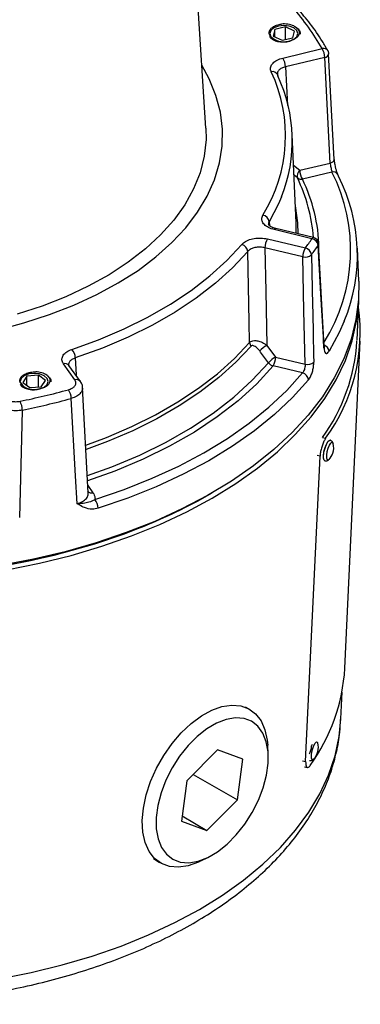
# Model space of a CAD drawing. Units: millimetres. Extents: x -5 to 599, y -5 to 425.
# Drawn here: x 464 to 490, y 101 to 175 of the extents above; entities that cross this region are included whole.
import ezdxf

# ---------------------------------------------------------------- set-up
doc = ezdxf.new("R2010")
doc.units = ezdxf.units.MM

msp = doc.modelspace()

# ---------------------------------------------------------------- linework, layer by layer
at = {"color": 7, "linetype": 'Continuous', "lineweight": 25}
for p, q in [((478.253501, 167.04104), (476.721997, 190.866884)), ((484.206754, 174.600067), (483.403039, 174.413808)), ((484.887953, 174.291327), (484.206754, 174.600067)), ((484.206798, 173.66686), (484.206754, 174.600067)), ((483.403039, 174.413808), (483.280516, 173.918806)), ((483.280516, 173.918806), (483.961715, 173.610066)), ((483.403065, 173.86326), (483.403039, 174.413808)), ((484.76543, 173.796325), (484.887953, 174.291327)), ((483.961715, 173.610066), (484.76543, 173.796325)), ((484.017221, 172.27641), (486.95332, 172.978591)), ((487.848063, 164.697205), (487.437462, 172.592331)), ((487.144539, 172.318046), (484.208437, 171.615866)), ((484.999527, 159.947672), (484.716606, 166.55331)), ((485.278876, 163.87869), (487.555212, 164.423086)), ((487.683747, 163.74755), (485.470092, 163.218146)), ((485.004626, 159.151151), (484.999527, 159.947672)), ((486.192179, 158.76126), (483.359165, 159.438819)), ((486.308502, 158.839309), (483.475484, 159.516864)), ((482.861241, 158.744839), (485.694251, 158.067281)), ((485.503019, 157.406736), (482.670006, 158.084295)), ((487.104637, 150.704714), (486.676621, 158.384085)), ((489.690317, 155.580931), (489.584567, 158.04998)), ((489.564054, 151.161263), (489.690388, 154.117343)), ((488.652181, 126.620274), (489.805306, 151.096376)), ((482.815771, 150.776198), (483.469457, 149.900085)), ((483.469457, 149.900085), (485.67679, 149.372168)), ((468.461147, 148.202628), (467.602904, 149.399118)), ((468.867454, 148.085819), (468.009203, 149.282307)), ((485.479547, 148.713062), (483.278222, 149.239541)), ((464.87368, 148.471117), (464.553591, 148.006488)), ((465.730619, 148.543402), (464.87368, 148.471117)), ((464.873713, 147.772528), (464.87368, 148.471117)), ((466.267462, 148.151057), (465.730619, 148.543402)), ((465.73066, 147.668144), (465.730619, 148.543402)), ((465.947376, 147.686426), (466.267462, 148.151057)), ((464.553591, 148.006488), (465.090437, 147.614141)), ((465.090437, 147.614141), (465.947376, 147.686426)), ((469.458346, 139.74081), (469.029777, 147.627735)), ((486.981771, 143.887386), (487.211804, 143.823733)), ((485.718865, 119.64091), (486.795112, 142.485265)), ((487.471424, 142.247321), (487.464245, 142.239645)), ((478.548523, 139.639308), (478.71932, 139.737911)), ((488.353203, 122.828097), (488.438917, 124.833784)), ((481.434261, 123.595442), (481.208871, 123.713034)), ((482.919487, 120.229671), (482.88272, 120.857652)), ((479.131291, 120.515717), (476.836565, 118.201192)), ((481.021053, 119.806951), (479.131291, 120.515717)), ((480.616084, 116.783659), (481.021053, 119.806951)), ((485.488912, 119.704539), (485.718865, 119.64091)), ((477.312324, 118.681057), (480.616084, 116.783659)), ((485.636771, 119.253309), (485.840533, 119.196928)), ((476.836565, 118.201192), (476.431596, 115.1779)), ((478.321357, 114.469134), (480.616084, 116.783659)), ((476.431596, 115.1779), (478.321357, 114.469134)), ((476.485278, 115.578684), (478.321357, 114.469134)), ((474.332848, 112.38966), (474.79442, 112.096144)), ((477.889657, 112.210349), (478.45191, 112.492447))]:
    msp.add_line(p, q, dxfattribs=at)
at = {"color": 8, "linetype": 'Continuous', "lineweight": 25}
for p, q in [((484.208437, 171.615866), (484.354074, 168.717491)), ((484.814842, 164.259739), (485.278876, 163.87869)), ((485.100908, 163.305051), (484.84679, 163.513802)), ((482.987006, 160.03066), (483.002354, 159.745228)), ((486.795112, 142.485265), (486.575505, 142.546031)), ((469.428376, 140.292266), (469.812739, 139.756424))]:
    msp.add_line(p, q, dxfattribs=at)
at = {"color": 7, "linetype": 'Continuous', "lineweight": 25, "flags": 128}
for points in [[(483.114137, 173.873063), (483.341733, 173.676383), (483.682362, 173.544963), (484.084178, 173.498816), (484.485997, 173.544963), (484.826653, 173.676382), (485.054288, 173.873066), (485.134234, 174.105067), (485.054332, 174.33707), (484.826736, 174.53375), (484.486107, 174.66517), (484.084291, 174.711317), (483.682472, 174.66517), (483.341811, 174.533749), (483.114181, 174.337067), (483.034235, 174.105067), (483.114137, 173.873063)], [(462.655564, 151.919474), (464.65126, 152.452077), (466.566263, 153.075667), (468.388161, 153.786205), (470.105135, 154.579079), (471.706049, 155.449152), (473.180526, 156.390777), (474.518989, 157.397846), (475.71278, 158.463834), (476.754136, 159.581822), (477.636312, 160.744559), (478.353585, 161.944509), (478.901312, 163.173887), (479.275928, 164.424719), (479.475008, 165.688896), (479.497265, 166.958218), (479.342555, 168.224451), (479.011872, 169.479385), (478.507367, 170.71488), (477.952027, 171.731128)], [(462.655564, 151.919474), (464.65126, 152.452077), (466.566263, 153.075667), (468.388161, 153.786205), (470.105135, 154.579079), (471.706049, 155.449152), (473.180526, 156.390777), (474.518989, 157.397846), (475.71278, 158.463834), (476.754136, 159.581822), (477.636312, 160.744559), (478.353585, 161.944509), (478.901312, 163.173887), (479.275928, 164.424719), (479.475008, 165.688896), (479.497265, 166.958218), (479.342555, 168.224451), (479.011872, 169.479385), (478.507367, 170.71488), (477.952027, 171.731128)], [(487.555212, 164.423086), (487.350792, 168.358665), (487.144539, 172.318046)], [(483.601013, 171.044377), (483.613203, 171.009552), (483.625295, 170.933833)], [(478.253501, 167.04104), (478.265834, 166.171154), (478.132247, 164.929861), (477.821577, 163.699174), (477.335958, 162.487498), (476.678696, 161.303109), (475.854286, 160.154095), (474.868362, 159.048312), (473.727653, 157.993307), (472.439955, 156.99629), (471.014063, 156.06407), (469.459725, 155.203018), (467.787544, 154.419014), (466.008955, 153.717411), (464.136099, 153.103007)], [(488.164326, 163.432656), (488.152292, 163.508263), (488.130823, 163.563232)], [(468.237466, 150.479606), (470.234723, 151.204487), (472.134131, 152.012309), (473.925379, 152.898681), (475.59873, 153.858793), (477.145113, 154.887436), (478.556128, 155.97902), (479.824116, 157.127625), (480.942195, 158.327014)], [(481.390647, 157.805745), (480.255115, 156.587637), (478.96734, 155.421108), (477.534301, 154.312484), (475.963785, 153.267787), (474.264314, 152.29269), (472.445116, 151.392486), (470.516062, 150.572056), (468.487632, 149.835862)], [(481.530206, 150.990974), (481.498897, 152.527853), (481.390647, 157.805745)], [(482.670006, 158.084295), (482.735143, 154.832247), (482.815771, 150.776198)], [(485.67679, 149.372168), (485.59054, 153.375608), (485.503019, 157.406736)], [(489.690317, 155.580931), (489.673424, 154.204086), (489.483586, 152.71377), (489.116122, 151.234557), (488.572788, 149.773506), (487.856168, 148.33757), (486.969677, 146.933597), (485.917543, 145.56828), (484.70478, 144.248116), (483.337159, 142.979406), (481.821208, 141.768192), (480.164149, 140.620246), (478.373877, 139.541037), (476.458924, 138.535711), (474.428408, 137.609056), (472.292016, 136.765493), (470.059926, 136.009036), (467.742775, 135.343292), (465.351602, 134.771432), (462.897807, 134.296186)], [(478.719339, 139.343452), (480.485262, 140.435948), (482.116449, 141.596186), (483.605111, 142.81863), (484.944173, 144.097455), (486.127234, 145.426568), (487.14867, 146.799638), (488.003607, 148.210119), (488.687972, 149.651289), (489.1985, 151.11628), (489.532769, 152.598112), (489.689176, 154.089722), (489.700229, 154.849137)], [(482.933363, 149.481603), (482.350249, 150.26327), (482.279743, 150.357781)], [(464.440431, 147.846768), (464.668026, 147.650088), (465.008655, 147.518668), (465.410471, 147.472522), (465.81229, 147.518668), (466.152952, 147.65009), (466.380582, 147.846771), (466.460527, 148.078772), (466.380625, 148.310775), (466.15303, 148.507455), (465.812401, 148.638875), (465.410585, 148.685022), (465.008766, 148.638875), (464.668107, 148.507458), (464.440474, 148.310772), (464.360529, 148.078772), (464.440431, 147.846768)], [(469.960813, 139.240515), (472.152025, 139.993167), (474.247961, 140.83141), (476.2386, 141.751247), (478.114445, 142.748278), (479.866532, 143.817742), (481.486484, 144.954527), (482.966572, 146.153205), (484.299711, 147.408048), (485.479547, 148.713062)], [(485.93027, 148.194496), (484.734455, 146.871805), (483.38325, 145.599961), (481.883109, 144.385045), (480.241212, 143.232859), (478.46539, 142.148907), (476.56413, 141.138371), (474.546515, 140.206074), (472.422192, 139.356472), (470.201303, 138.593628)], [(468.624837, 138.931313), (468.508928, 141.007596), (468.184738, 146.807033)], [(464.523633, 145.931466), (464.471122, 143.814573), (464.324131, 137.902782)], [(487.146661, 142.134955), (487.097067, 142.177929), (487.058048, 142.333267), (487.06256, 142.576439), (487.109914, 142.870429), (487.192905, 143.170478), (487.298895, 143.430917), (487.411745, 143.612078), (487.514281, 143.686394), (487.541053, 143.685587)], [(462.056155, 134.105138), (464.511211, 134.546843), (466.907655, 135.085289), (469.234054, 135.717914), (471.479332, 136.441695), (473.632775, 137.253188), (475.684136, 138.148527), (477.62363, 139.123443), (478.548523, 139.639308)], [(462.82895, 134.23264), (465.266937, 134.704827), (467.642705, 135.273), (469.944929, 135.934454), (472.162634, 136.686038), (474.285265, 137.524168), (476.302689, 138.444852), (478.205308, 139.443701), (478.548523, 139.639308)], [(463.362144, 133.983364), (465.805082, 134.476912), (468.183237, 135.066596), (470.485272, 135.749605), (472.700209, 136.522682), (474.817515, 137.382145), (476.827081, 138.323896), (478.719339, 139.343452)], [(477.889657, 112.210349), (477.694774, 112.117285), (476.933036, 111.846401), (476.20576, 111.737873), (475.53278, 111.794661), (474.932455, 112.015216), (474.421165, 112.393525), (474.012847, 112.919263), (473.718644, 113.578091), (473.546582, 114.35204), (473.501356, 115.220003), (473.584195, 116.158296), (473.79284, 117.141325), (474.121602, 118.142281), (474.561515, 119.133861), (475.100572, 120.089005), (475.72408, 120.981678), (476.415017, 121.787514), (477.154553, 122.484544), (477.922499, 123.053747), (478.697918, 123.479596), (479.459656, 123.750486), (480.186932, 123.859014), (480.859912, 123.802226), (480.859912, 123.802226)], [(480.859912, 123.802226), (481.460237, 123.581671), (481.971527, 123.203362), (482.379845, 122.677621), (482.674048, 122.018793), (482.84611, 121.244844), (482.88272, 120.857652)], [(476.343087, 112.120509), (476.980275, 112.071216), (477.670511, 112.186644), (478.392833, 112.463287), (479.12529, 112.892742), (479.845622, 113.461951), (480.531943, 114.153626), (481.163407, 114.946747), (481.720814, 115.817217), (482.187237, 116.738589), (482.548505, 117.682866), (482.793638, 118.621356), (482.915184, 119.525542), (482.909459, 120.367957), (482.776624, 121.122996), (482.520731, 121.767728), (482.149542, 122.282553), (481.674339, 122.651831), (481.109568, 122.864345), (480.47238, 122.913638), (479.782137, 122.798204), (479.059816, 122.521564), (478.327359, 122.09211), (477.607027, 121.5229), (476.920706, 120.831226), (476.289247, 120.038104), (475.731835, 119.167634), (475.265412, 118.246262), (474.904144, 117.301985), (474.65901, 116.363495), (474.537465, 115.459309), (474.543195, 114.616897), (474.676025, 113.861856), (474.931923, 113.217127), (475.303107, 112.702301), (475.77831, 112.333021), (476.343087, 112.120509)]]:
    msp.add_lwpolyline(points, dxfattribs=at)
at = {"color": 8, "linetype": 'Continuous', "lineweight": 25, "flags": 128}
for points in [[(483.904992, 161.895516), (483.676061, 161.355546), (482.987006, 160.03066)], [(484.94488, 161.223621), (485.10214, 159.958441), (485.125696, 159.122193)], [(483.359165, 159.438819), (483.39568, 159.482208), (483.430855, 159.509004), (483.463396, 159.51822), (483.475484, 159.516864)], [(486.192179, 158.76126), (486.228696, 158.804654), (486.263868, 158.831446), (486.296406, 158.840662), (486.308502, 158.839309)], [(488.609531, 152.590376), (488.23695, 151.74909), (487.468631, 150.338576)], [(469.282252, 143.308724), (470.822604, 143.885672), (472.712068, 144.696838), (474.495885, 145.584174), (476.164867, 146.543104), (477.710414, 147.568688), (479.124556, 148.655644), (480.400011, 149.798367), (481.530206, 150.990974)], [(481.634515, 150.712617), (480.500297, 149.515769), (479.220303, 148.36898), (477.80113, 147.278159), (476.25009, 146.248925), (474.575173, 145.286584), (472.785008, 144.396094), (470.888826, 143.582041), (469.296929, 142.986859)], [(468.487632, 149.835862), (468.553113, 148.585188), (468.556565, 148.519233)], [(469.402081, 141.036086), (471.230447, 141.69743), (473.316379, 142.573865), (475.281693, 143.538777), (477.115142, 144.586649), (478.806266, 145.711494), (480.345386, 146.906884), (481.723714, 148.165987), (482.933363, 149.481603)], [(483.278222, 149.239541), (482.05499, 147.909154), (480.661198, 146.635921), (479.104799, 145.427115), (477.394695, 144.289642), (475.540661, 143.230007), (473.553293, 142.254266), (471.443947, 141.367994), (469.411091, 140.637708)], [(487.326431, 142.231394), (487.292904, 142.364887), (487.296778, 142.573859), (487.337476, 142.82651), (487.408798, 143.084368), (487.499879, 143.308177), (487.596862, 143.463864), (487.684978, 143.527729), (487.750813, 143.49005), (487.770086, 143.441846)], [(487.464245, 142.239645), (487.392266, 142.193714), (487.326431, 142.231394)], [(462.799028, 103.383567), (465.181865, 103.858084), (467.501652, 104.427304), (469.747117, 105.088464), (471.907353, 105.838352), (473.971847, 106.673322), (475.930565, 107.589312), (477.773998, 108.581877), (479.493173, 109.646185), (481.079734, 110.777063), (482.525978, 111.969019), (483.824869, 113.216258), (484.970091, 114.512712), (485.956087, 115.852087), (486.778053, 117.227864), (487.431999, 118.633364), (487.914743, 120.061746), (488.223944, 121.506077), (488.353203, 122.828097)], [(486.148855, 119.916741), (486.144802, 120.112314), (486.178173, 120.35891), (486.24388, 120.618981), (486.33192, 120.852939), (486.428899, 121.025165), (486.520044, 121.109439), (486.591482, 121.092934), (486.622052, 121.02857)], [(486.319309, 119.829618), (486.261143, 119.785458), (486.189711, 119.801969), (486.148855, 119.916741)]]:
    msp.add_lwpolyline(points, dxfattribs=at)
at = {"color": 7, "linetype": 'Continuous', "lineweight": 25}
for centre, radius, start, end in [((471.369977, 164.143862), 17.913487, 29.55038282, 41.7537998), ((484.090798, 172.860707), 1.967382, 67.48738565, 95.33240667), ((484.102929, 174.923294), 1.440034, 226.25329502, 295.92976221), ((485.823781, 172.293655), 1.320983, 1.05798849, 31.23203814), ((487.106808, 172.669528), 0.353502, 276.12720436, 348.0614874), ((486.95334, 172.570351), 0.5, 2.98638583, 29.28381315), ((482.887652, 171.59147), 1.32101, 1.05817693, 31.23149856), ((472.979721, 166.462095), 11.235583, 328.05767402, 25.2416141), ((473.48447, 166.096531), 11.235472, 338.04325616, 25.5017302), ((485.630454, 163.455189), 0.550419, 129.69841907, 195.82921592), ((486.599608, 163.903071), 1.320957, 181.05755934, 211.23211615), ((485.380818, 163.666524), 0.457179, 232.24726274, 281.26065401), ((476.643782, 157.52932), 12.944972, 337.57127986, 27.13142484), ((482.422284, 159.955466), 0.569706, 7.58437781, 80.73323263), ((483.990334, 158.059999), 1.320552, 148.76156214, 178.94583049), ((471.404712, 168.845599), 17.898689, 322.97347118, 325.70789991), ((486.076536, 158.187432), 0.585365, 7.28186103, 78.60592559), ((486.192199, 158.353022), 0.5, 3.20465012, 76.54953139), ((480.780335, 157.734228), 0.614488, 6.68350654, 74.7277167), ((486.823431, 157.382423), 1.320636, 148.76277499, 178.94510975), ((485.55917, 157.484979), 0.597765, 7.03092748, 76.93965768), ((471.66257, 168.487331), 18.149472, 322.97407726, 325.70763035), ((485.685744, 158.091429), 0.708655, 255.05762988, 311.19053642), ((476.369637, 151.751257), 13.431241, 323.82665441, 8.02373126), ((475.816043, 151.93646), 13.764486, 324.21317634, 356.54995277), ((467.449855, 149.803052), 1.038295, 1.8108601, 40.66242622), ((482.0458, 151.025461), 0.516746, 183.82674697, 217.25843087), ((483.692681, 149.100244), 1.891505, 117.61992513, 138.33041052), ((484.346359, 148.224115), 1.891516, 117.61949618, 138.33269758), ((482.149064, 149.924398), 1.320616, 328.76231135, 358.94508129), ((483.463539, 149.870245), 0.657366, 216.24300856, 253.62581945), ((485.8594, 150.060175), 0.711828, 255.13536592, 310.78925869), ((465.484803, 147.145809), 1.652028, 57.11088877, 88.45741235), ((485.323859, 148.122582), 0.61066, 6.76313769, 75.22934943), ((453.56554, 199.705447), 54.193306, 281.48646009, 285.41335174), ((465.393988, 148.661456), 1.221219, 213.06626446, 291.78524822), ((467.000591, 146.779375), 1.18447, 1.33799739, 35.14929063), ((453.58427, 199.765535), 54.934293, 281.48640496, 285.41333994), ((463.020052, 145.909985), 1.503735, 0.81849908, 27.20840784), ((486.565402, 143.108311), 1.25, 341.36742568, 15.47544451), ((486.565402, 143.108311), 1.25, 315.97793316, 341.36742568), ((469.12689, 138.562345), 1.074869, 1.66773089, 39.11897381), ((474.819216, 127.454507), 13.858098, 324.19760817, 356.5488094), ((485.417373, 120.695039), 1.25, 315.97793316, 15.47544451)]:
    msp.add_arc(centre, radius, start, end, dxfattribs=at)
at = {"color": 8, "linetype": 'Continuous', "lineweight": 25}
for centre, radius, start, end in [((487.062838, 172.607524), 0.386892, 32.41620163, 106.44360354), ((483.2432, 170.866805), 0.399452, 26.39386775, 104.60090297), ((487.516296, 164.776842), 0.35589, 276.27780831, 347.28630286), ((476.111749, 157.890105), 12.969996, 327.97614265, 26.84735028), ((487.780425, 163.347684), 0.411387, 31.59777323, 103.59195084), ((474.175721, 157.95811), 12.163449, 4.15600754, 26.07777781), ((474.497764, 157.837491), 12.220615, 1.14661397, 26.12259626), ((486.49752, 158.372007), 0.194101, 325.34213632, 2.6467), ((486.927919, 150.692127), 0.192326, 326.03310793, 4.5349946), ((486.909263, 150.267088), 0.563917, 7.28298049, 70.14286674), ((467.719924, 149.041131), 0.376627, 39.81836609, 108.10173393), ((468.578171, 147.84444), 0.376821, 39.96586907, 108.09284135), ((469.695719, 140.113655), 0.375909, 219.23255541, 288.13746025)]:
    msp.add_arc(centre, radius, start, end, dxfattribs=at)
at = {"color": 7, "linetype": 'Continuous', "lineweight": 25}
for points, knots in [([(487.389443, 172.814923), (487.251201, 173.052547), (486.852819, 173.737322), (486.115011, 174.806296), (485.433129, 175.612076), (485.108212, 175.996031)], [0, 0, 0, 0, 0.217646691, 0.627207701, 1, 1, 1, 1]), ([(483.107187, 173.883008), (483.061868, 173.950018), (482.971248, 174.084014), (482.991061, 174.303517), (483.127686, 174.505687), (483.378223, 174.676005), (483.655923, 174.778022), (483.84684, 174.809498), (483.907962, 174.819575)], [0, 0, 0, 0, 0.178463936, 0.356867254, 0.535102348, 0.713387353, 0.908241358, 1, 1, 1, 1]), ([(484.844083, 174.678165), (484.937373, 174.617586), (485.124004, 174.496395), (485.251999, 174.262586), (485.236068, 174.027685), (485.085297, 173.818043), (484.892799, 173.690296), (484.760259, 173.63894), (484.732611, 173.628228)], [0, 0, 0, 0, 0.199330487, 0.398766789, 0.590502573, 0.771483073, 0.952331868, 1, 1, 1, 1]), ([(484.844083, 174.678165), (484.929467, 174.627967), (485.13226, 174.508744), (485.314972, 174.288243), (485.312673, 174.122798), (485.311756, 174.056804)], [0, 0, 0, 0, 0.304182079, 0.722446334, 1, 1, 1, 1]), ([(484.732611, 173.628228), (484.727758, 173.625746), (484.61298, 173.56706), (484.351606, 173.479599), (483.93228, 173.447062), (483.533581, 173.507627), (483.226925, 173.647228), (483.049985, 173.823817), (483.052228, 173.941918), (483.053123, 173.989029)], [0, 0, 0, 0, 0.007897554, 0.18677037, 0.361057392, 0.53534541, 0.714219134, 0.886000743, 1, 1, 1, 1]), ([(483.142504, 171.253357), (483.132142, 171.278561), (483.083043, 171.397994), (483.084554, 171.623088), (483.25299, 171.901064), (483.56896, 172.138157), (483.867802, 172.230326), (484.017221, 172.27641)], [0, 0, 0, 0, 0.062660411, 0.29691473, 0.531196618, 0.765602185, 1, 1, 1, 1]), ([(483.604572, 171.045127), (483.599111, 171.053962), (483.589935, 171.068812), (483.59187, 171.069106), (483.592654, 171.069226)], [0, 0, 0, 0, 0.5950239216, 1, 1, 1, 1]), ([(487.555212, 164.423086), (487.560461, 164.374212), (487.570959, 164.276462), (487.599984, 164.107025), (487.633384, 163.945137), (487.66271, 163.822907), (487.678074, 163.76787), (487.683747, 163.74755)], [0, 0, 0, 0, 0.217003198, 0.434015938, 0.651718157, 0.871415054, 1, 1, 1, 1]), ([(487.962798, 164.079749), (487.946889, 164.146381), (487.90807, 164.308975), (487.874193, 164.535003), (487.86782, 164.653844), (487.865551, 164.696142)], [0, 0, 0, 0, 0.309023814, 0.754071729, 1, 1, 1, 1]), ([(488.131455, 163.563153), (488.122948, 163.580735), (488.099593, 163.629004), (488.045561, 163.775376), (487.993758, 163.93826), (487.968906, 164.051835), (487.962798, 164.079749)], [0, 0, 0, 0, 0.180736293, 0.496189009, 0.876177926, 1, 1, 1, 1]), ([(483.359165, 159.438819), (483.288045, 159.458163), (483.065006, 159.518826), (482.748102, 159.682148), (482.497535, 159.938441), (482.397849, 160.232078), (482.4753, 160.422519), (482.514025, 160.517738)], [0, 0, 0, 0, 0.104733681, 0.328452224, 0.552215767, 0.776110798, 1, 1, 1, 1]), ([(483.482339, 159.524576), (483.427245, 159.535701), (483.269533, 159.567547), (483.077098, 159.669943), (482.945722, 159.787013), (482.933394, 159.828375), (482.934439, 159.829539), (482.934707, 159.829838)], [0, 0, 0, 0, 0.1343399284, 0.384559842, 0.6465615532, 0.9091321426, 1, 1, 1, 1]), ([(480.942195, 158.327014), (480.980193, 158.366753), (481.099359, 158.491378), (481.401984, 158.663509), (481.861043, 158.79146), (482.374964, 158.830085), (482.699151, 158.773254), (482.861241, 158.744839)], [0, 0, 0, 0, 0.104731688, 0.328449603, 0.552212328, 0.776110264, 1, 1, 1, 1]), ([(482.670006, 158.084295), (482.561928, 158.104624), (482.345807, 158.145275), (482.003103, 158.121128), (481.697035, 158.035198), (481.495337, 157.918124), (481.415962, 157.832919), (481.390647, 157.805745)], [0, 0, 0, 0, 0.223935369, 0.447799015, 0.671512413, 0.895236352, 1, 1, 1, 1]), ([(487.087427, 150.584672), (487.072449, 150.852722), (486.99756, 152.19297), (486.854327, 154.751913), (486.725638, 157.042897), (486.65718, 158.261627)], [0, 0, 0, 0, 0.104751724, 0.52375675, 1, 1, 1, 1]), ([(486.15244, 157.558149), (486.155567, 157.413097), (486.182896, 156.145508), (486.240449, 153.466475), (486.294381, 150.932621), (486.324422, 149.521237)], [0, 0, 0, 0, 0.054142742, 0.473147334, 1, 1, 1, 1]), ([(481.530206, 150.990974), (481.559106, 151.017953), (481.624895, 151.07937), (481.782654, 151.136899), (482.007957, 151.147077), (482.318526, 151.074841), (482.600025, 150.935887), (482.767395, 150.812005), (482.815771, 150.776198)], [0, 0, 0, 0, 0.1073981389, 0.2444884201, 0.4192921016, 0.6157007426, 0.888923649, 1, 1, 1, 1]), ([(467.602904, 149.399118), (467.586901, 149.423319), (467.511068, 149.537994), (467.461392, 149.761253), (467.565177, 150.049587), (467.82451, 150.308576), (468.099816, 150.422597), (468.237466, 150.479606)], [0, 0, 0, 0, 0.062660173, 0.296913137, 0.531195247, 0.765602013, 1, 1, 1, 1]), ([(482.279743, 150.357781), (482.193207, 150.461082), (482.065821, 150.613148), (481.87884, 150.732153), (481.764346, 150.766089), (481.682462, 150.755606), (481.648928, 150.72554), (481.634515, 150.712617)], [0, 0, 0, 0, 0.42756986, 0.629408135, 0.793032321, 0.911046116, 1, 1, 1, 1]), ([(487.087427, 150.584672), (487.091545, 150.536103), (487.102989, 150.401096), (487.153656, 150.241357), (487.24271, 150.157019), (487.353265, 150.180125), (487.430141, 150.285711), (487.468631, 150.338576)], [0, 0, 0, 0, 0.122497301, 0.340510002, 0.559345359, 0.779374407, 1, 1, 1, 1]), ([(487.137294, 150.572567), (487.13777, 150.571333), (487.139253, 150.567485), (487.12895, 150.608784), (487.12065, 150.655661), (487.120385, 150.700201), (487.120373, 150.702204)], [0, 0, 0, 0, 0.163101706, 0.50849113, 0.977894168, 1, 1, 1, 1]), ([(468.020463, 149.275126), (468.010105, 149.287691), (467.980145, 149.324035), (467.986124, 149.320615), (467.990037, 149.318378)], [0, 0, 0, 0, 0.345722593, 1, 1, 1, 1]), ([(485.67679, 149.372168), (485.677182, 149.321732), (485.677965, 149.220907), (485.647553, 149.051316), (485.595895, 148.893284), (485.535795, 148.778934), (485.494427, 148.730488), (485.479547, 148.713062)], [0, 0, 0, 0, 0.21949919, 0.438793704, 0.657832352, 0.876921119, 1, 1, 1, 1]), ([(485.93027, 148.194496), (485.95749, 148.230493), (486.033194, 148.330606), (486.14711, 148.562616), (486.250201, 148.880512), (486.316732, 149.220056), (486.321861, 149.420947), (486.324422, 149.521237)], [0, 0, 0, 0, 0.123581251, 0.34369617, 0.563190943, 0.781932324, 1, 1, 1, 1]), ([(464.370557, 147.995148), (464.35371, 148.066425), (464.32002, 148.208955), (464.428407, 148.419661), (464.643311, 148.597707), (464.956016, 148.72937), (465.267394, 148.790959), (465.465768, 148.795716), (465.529276, 148.797239)], [0, 0, 0, 0, 0.1784627817, 0.3568677523, 0.5351029774, 0.7133884722, 0.9082434778, 1, 1, 1, 1]), ([(466.381879, 148.533055), (466.447976, 148.461537), (466.580206, 148.318462), (466.609689, 148.073839), (466.498827, 147.847638), (466.267144, 147.664242), (466.028141, 147.566112), (465.878444, 147.534126), (465.847218, 147.527454)], [0, 0, 0, 0, 0.199329633, 0.398768298, 0.590504543, 0.771481643, 0.952332624, 1, 1, 1, 1]), ([(466.381879, 148.533055), (466.444936, 148.472628), (466.594699, 148.329109), (466.688859, 148.150386), (466.657736, 148.048759), (466.656356, 148.044254)], [0, 0, 0, 0, 0.410033225, 0.973850509, 1, 1, 1, 1]), ([(467.969079, 147.461285), (468.065703, 147.495043), (468.258953, 147.562561), (468.454761, 147.726934), (468.549327, 147.915377), (468.536268, 148.080841), (468.479922, 148.17219), (468.461147, 148.202628)], [0, 0, 0, 0, 0.222323633, 0.444649652, 0.666842305, 0.888988484, 1, 1, 1, 1]), ([(469.024184, 147.61351), (469.026639, 147.637867), (469.040946, 147.779834), (468.973749, 147.953105), (468.876645, 148.060515), (468.858914, 148.080128)], [0, 0, 0, 0, 0.144773668, 0.843836605, 1, 1, 1, 1]), ([(465.847218, 147.527454), (465.841619, 147.52569), (465.709181, 147.483951), (465.426185, 147.433952), (465.011261, 147.458346), (464.664025, 147.571274), (464.44513, 147.716993), (464.412958, 147.825763), (464.402521, 147.86105)], [0, 0, 0, 0, 0.009868786, 0.233429873, 0.451259664, 0.669089209, 0.89264896, 1, 1, 1, 1]), ([(463.101628, 146.92088), (463.154834, 146.863365), (463.261247, 146.748335), (463.535037, 146.626653), (463.85588, 146.562056), (464.142742, 146.560744), (464.303748, 146.58834), (464.357397, 146.597536)], [0, 0, 0, 0, 0.222323858, 0.444650525, 0.666843271, 0.888988487, 1, 1, 1, 1]), ([(464.523633, 145.931466), (464.443175, 145.918407), (464.201688, 145.879211), (463.771453, 145.883508), (463.290238, 145.980981), (462.879538, 146.161838), (462.719827, 146.331603), (462.639978, 146.416477)], [0, 0, 0, 0, 0.110995599, 0.333142041, 0.555356939, 0.777699123, 1, 1, 1, 1]), ([(487.211804, 143.823733), (487.169965, 143.755684), (487.086288, 143.619584), (486.966108, 143.322429), (486.869314, 142.99768), (486.811779, 142.705986), (486.799849, 142.547997), (486.795112, 142.485265)], [0, 0, 0, 0, 0.2146732573, 0.4293499814, 0.6439803535, 0.8586352175, 1, 1, 1, 1]), ([(487.79027, 143.278788), (487.790708, 143.287273), (487.795179, 143.373976), (487.769656, 143.477337), (487.688252, 143.606619), (487.606049, 143.671401), (487.552358, 143.678682), (487.539004, 143.680492)], [0, 0, 0, 0, 0.046235587, 0.472458533, 0.713028404, 0.928621027, 1, 1, 1, 1]), ([(487.070049, 142.617233), (487.069737, 142.634551), (487.068679, 142.693143), (487.083986, 142.818615), (487.120042, 142.984275), (487.171563, 143.141019), (487.214195, 143.246195), (487.236838, 143.281069), (487.239215, 143.284731)], [0, 0, 0, 0, 0.092479897, 0.312881632, 0.533289297, 0.753716058, 0.974137373, 1, 1, 1, 1]), ([(487.146632, 142.13631), (487.186795, 142.130561), (487.262965, 142.119658), (487.366992, 142.160109), (487.434275, 142.20509), (487.463401, 142.24218), (487.472544, 142.253823)], [0, 0, 0, 0, 0.303994191, 0.576533642, 0.86707658, 1, 1, 1, 1]), ([(469.960813, 139.240515), (469.878624, 139.194898), (469.656886, 139.071827), (469.316469, 138.981917), (468.941347, 138.931736), (468.696784, 138.929716), (468.626451, 138.931277), (468.624837, 138.931313)], [0, 0, 0, 0, 0.19856951, 0.535719625, 0.869893602, 0.997013852, 1, 1, 1, 1]), ([(469.812739, 139.756424), (469.881156, 139.631643), (469.97393, 139.462438), (469.963541, 139.286664), (469.960813, 139.240515)], [0, 0, 0, 0, 0.7374533653, 1, 1, 1, 1]), ([(470.201303, 138.593628), (470.050087, 138.56155), (469.687599, 138.484655), (469.202121, 138.610317), (468.854144, 138.792237), (468.674174, 138.901237), (468.625841, 138.9307), (468.624837, 138.931313)], [0, 0, 0, 0, 0.250051215, 0.59940901, 0.8922998, 0.997761525, 1, 1, 1, 1]), ([(438.663432, 103.053856), (438.846959, 103.008965), (439.768373, 102.783586), (441.46764, 102.439385), (443.772765, 102.05917), (446.115502, 101.773923), (448.483205, 101.58067), (450.866653, 101.481104), (453.255648, 101.475248), (455.640177, 101.563199), (458.010185, 101.744616), (460.355705, 102.018908), (462.666909, 102.385161), (464.934132, 102.842191), (467.147855, 103.388541), (469.298772, 104.022513), (471.377774, 104.74216), (473.375965, 105.545322), (475.284643, 106.429607), (477.095277, 107.392384), (478.799466, 108.430739), (480.388743, 109.541283), (481.854693, 110.720008), (483.188988, 111.962138), (484.383736, 113.262002), (485.431574, 114.612884), (486.326374, 116.006995), (487.06262, 117.435729), (487.639521, 118.889955), (488.047247, 120.361048), (488.285294, 121.664289), (488.319867, 122.476754), (488.333313, 122.792721)], [0, 0, 0, 0, 0.008649903, 0.043427791, 0.078180867, 0.112911135, 0.14762442, 0.182326962, 0.217025087, 0.251725231, 0.286431898, 0.321151378, 0.355890511, 0.390655431, 0.425452791, 0.460288107, 0.495166748, 0.530092303, 0.56506637, 0.600086924, 0.635146635, 0.670230992, 0.705304723, 0.740324501, 0.775233275, 0.809962206, 0.844437854, 0.878594926, 0.912391773, 0.945824075, 0.978931009, 1, 1, 1, 1]), ([(486.165295, 120.81498), (486.168543, 120.822501), (486.191434, 120.875517), (486.215321, 120.906286), (486.235818, 120.932691)], [0, 0, 0, 0, 0.141872952, 1, 1, 1, 1]), ([(485.996665, 120.221957), (486.017366, 120.25697), (486.058769, 120.326995), (486.113742, 120.48266), (486.152322, 120.646538), (486.164663, 120.758472), (486.165217, 120.80814), (486.165294, 120.814979)], [0, 0, 0, 0, 0.2403979127, 0.4808033747, 0.7212065118, 0.9616122266, 1, 1, 1, 1]), ([(485.718865, 119.64091), (485.718867, 119.554924), (485.71887, 119.38295), (485.774338, 119.228073), (485.862772, 119.175849), (485.963924, 119.225174), (486.03175, 119.312834), (486.058679, 119.347636)], [0, 0, 0, 0, 0.214676069, 0.429356662, 0.644026115, 0.858669333, 1, 1, 1, 1]), ([(486.002049, 119.725861), (486.036454, 119.719133), (486.106917, 119.705354), (486.207939, 119.741215), (486.278134, 119.785185), (486.308476, 119.821894), (486.318682, 119.834242)], [0, 0, 0, 0, 0.271581578, 0.556195224, 0.850719746, 1, 1, 1, 1])]:
    msp.add_open_spline(points, degree=3, knots=knots, dxfattribs=at)
at = {"color": 8, "linetype": 'Continuous', "lineweight": 25}
for points, knots in [([(484.208437, 171.615866), (484.108485, 171.586407), (483.908609, 171.527498), (483.70208, 171.370737), (483.592002, 171.211012), (483.601933, 171.107208), (483.605551, 171.069384)], [0, 0, 0, 0, 0.279979705, 0.559884109, 0.839629947, 1, 1, 1, 1]), ([(482.987006, 160.03066), (482.951395, 159.968305), (482.913577, 159.902087), (482.93573, 159.835073), (482.937022, 159.831163)], [0, 0, 0, 0, 0.941651167, 1, 1, 1, 1]), ([(468.487632, 149.835862), (468.395282, 149.799094), (468.210612, 149.72557), (468.045385, 149.55451), (467.97286, 149.411719), (467.994435, 149.333492), (467.998102, 149.320194)], [0, 0, 0, 0, 0.312159442, 0.624220845, 0.936117786, 1, 1, 1, 1]), ([(469.014431, 147.626685), (469.022263, 147.582903), (469.04726, 147.443179), (468.90666, 147.210919), (468.620928, 146.963162), (468.330126, 146.859073), (468.184738, 146.807033)], [0, 0, 0, 0, 0.13199362, 0.42123862, 0.710645049, 1, 1, 1, 1]), ([(468.624837, 138.931313), (468.694624, 138.952776), (468.911749, 139.019551), (469.207529, 139.192258), (469.439191, 139.453655), (469.45365, 139.6464), (469.460727, 139.740744)], [0, 0, 0, 0, 0.137992424, 0.429324458, 0.720672219, 1, 1, 1, 1])]:
    msp.add_open_spline(points, degree=3, knots=knots, dxfattribs=at)

doc.saveas('drawing.dxf')
